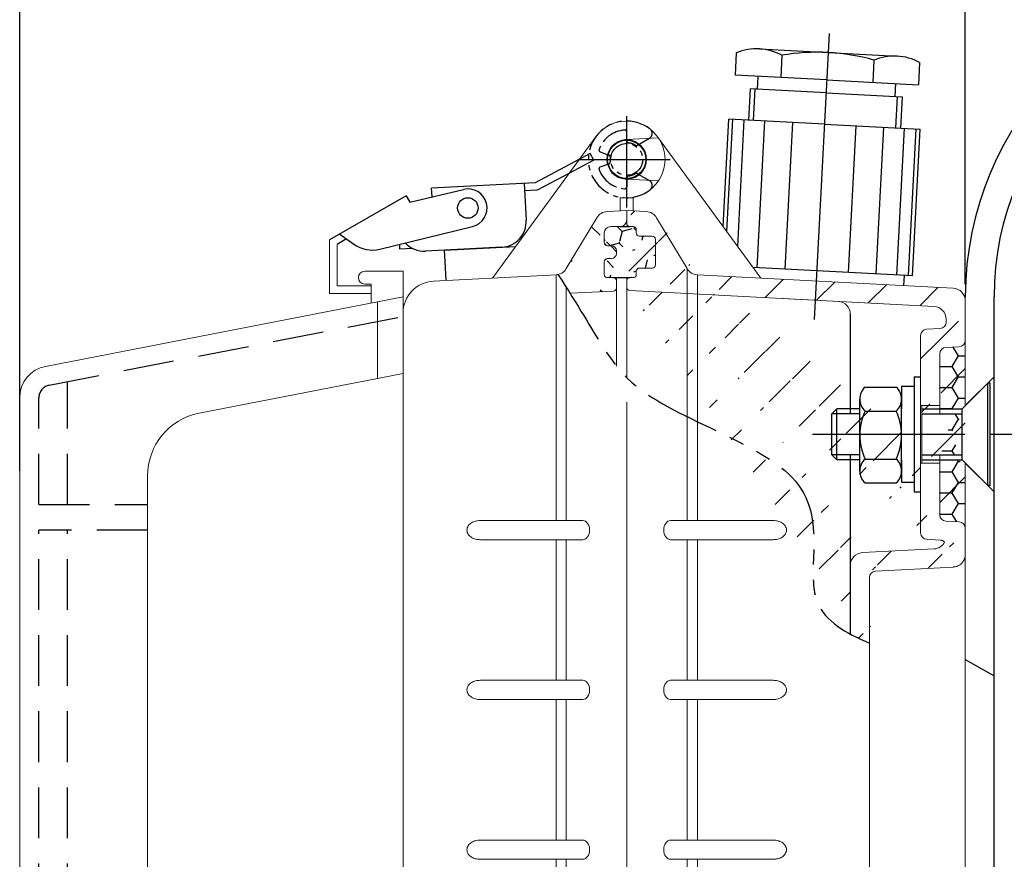
# Model space of a CAD drawing. Units: millimetres. Extents: x -631 to 13170, y -6624 to -4942.
# Drawn here: x 6490 to 6644, y -5471 to -5340 of the extents above; entities that cross this region are included whole.
import ezdxf

# ---------------------------------------------------------------- set-up
doc = ezdxf.new("R2010")
doc.units = ezdxf.units.MM
doc.header["$LTSCALE"] = 2.5
for name, pattern in [('CENTER2', [28.575000000000003, 19.05, -3.175, 3.175, -3.175]), ('HIDDEN2', [4.762499999999999, 3.175, -1.5875]), ('PHANTOM2', [31.750000000000004, 15.875, -3.175, 3.175, -3.175, 3.175, -3.175])]:
    doc.linetypes.add(name, pattern=pattern)
doc.layers.add('Dimming_control', color=7, linetype='Continuous')
doc.layers.add('치수', color=7, linetype='Continuous')
doc.styles.get("Standard").update_dxf_attribs({"font": 'txt', "width": 0.95, "height": 14.6})
doc.dimstyles.new('ISO-25', dxfattribs={"dimtxt": 2.5, "dimasz": 2.5, "dimexe": 1.25, "dimexo": 2, "dimtad": 1, "dimdec": 4, "dimdsep": 46, "dimtxsty": 'Standard', "dimcen": 0, "dimadec": 3, "dimazin": 2, "dimtfac": 1, "dimtdec": 4, "dimtmove": 0, "dimatfit": 3, "dimfxl": 1, "dimarcsym": 0})

# ---------------------------------------------------------------- blocks, each defined once
blk = doc.blocks.new('*D473')
at = {"color": 132, "lineweight": -2}
for p, q in [((6490.158868061354, -5410.402749687082), (6490.158868061354, -5201.455661470731)), ((6638.158868061935, -5381.187009254782), (6638.158868061935, -5201.455661470731)), ((6493.158868061354, -5202.705661470731), (6635.158868061935, -5202.705661470731))]:
    blk.add_line(p, q, dxfattribs=at)
at = {"color": 132}
for points in [[(6493.158868061354, -5202.205661470731), (6493.158868061354, -5203.205661470731), (6490.158868061354, -5202.705661470731)], [(6635.158868061935, -5202.205661470731), (6635.158868061935, -5203.205661470731), (6638.158868061935, -5202.705661470731)]]:
    blk.add_solid(points, dxfattribs=at)
at = {"layer": 'Defpoints', "color": 0}
for p in [(6638.158868061935, -5202.705661470731), (6638.158868061935, -5383.187009254782), (6490.158868061354, -5412.402749687082)]:
    blk.add_point(p, dxfattribs=at)
at = {"color": 0, "insert": (6564.158868061644, -5194.50153364117), "char_height": 14.6, "attachment_point": 5}
blk.add_mtext('150%%P5', dxfattribs=at)
blk = doc.blocks.new('*D474')
at = {"color": 132, "lineweight": -2}
for p, q in [((6490.158868061354, -5410.402749687082), (6490.158868061354, -5175.455661470731)), ((6740.158868061352, -5222.687005847152), (6740.158868061352, -5175.455661470731)), ((6493.158868061354, -5176.705661470731), (6737.158868061352, -5176.705661470731))]:
    blk.add_line(p, q, dxfattribs=at)
at = {"color": 132}
for points in [[(6493.158868061354, -5176.205661470731), (6493.158868061354, -5177.205661470731), (6490.158868061354, -5176.705661470731)], [(6737.158868061352, -5176.205661470731), (6737.158868061352, -5177.205661470731), (6740.158868061352, -5176.705661470731)]]:
    blk.add_solid(points, dxfattribs=at)
at = {"layer": 'Defpoints', "color": 0}
for p in [(6740.158868061352, -5176.705661470731), (6740.158868061352, -5224.687005847152), (6490.158868061354, -5412.402749687082)]:
    blk.add_point(p, dxfattribs=at)
at = {"color": 0, "insert": (6606.758867987435, -5168.520974386843), "char_height": 14.6, "attachment_point": 5}
blk.add_mtext('250%%P5', dxfattribs=at)

msp = doc.modelspace()

# ---------------------------------------------------------------- hatches: boundary and pattern name
h = msp.add_hatch()
h.set_pattern_fill('_USER', color=0, scale=6, angle=135, style=0, pattern_type=0)
h.set_pattern_definition([(135, (-44657.06519730722, -5785.421182949687), (-4.242640687119286, -4.242640687119285), [])])
edge = h.paths.add_edge_path()
edge.add_line((6583.558868061573, -5380.685882442862), (6583.558868061573, -5381.776422950745))
edge.add_line((6576.288371199302, -5382.631941415171), (6583.085035972519, -5382.275742405414))
edge.add_arc((6583.058868061566, -5381.776422950747), 0.5000000000060584, 273.0000000000056, 360)
edge.add_arc((6583.058868061566, -5380.685882442862), 0.5000000000059117, 0, 90)
edge.add_line((6583.058868136479, -5380.185884350301), (6582.158868035523, -5380.185884350301))
edge.add_arc((6582.158868061557, -5379.685882442851), 0.5000000000056843, 180.0000000000521, 270)
edge.add_line((6581.658867953567, -5377.687019222738), (6581.658867953567, -5379.685875886442))
edge.add_arc((6582.158868061557, -5377.687013542038), 0.5000000000059117, 90, 180)
edge.add_line((6582.158868035523, -5377.187010758878), (6582.758867947607, -5377.187010758878))
edge.add_arc((6582.758868061563, -5376.387013542024), 0.8000000000095042, 270, 360)
edge.add_line((6583.55886810202, -5375.987020247938), (6583.55886810202, -5376.387012117864))
edge.add_arc((6582.758868061563, -5375.987013542019), 0.8000000000095042, 0, 90)
edge.add_line((6582.758867947607, -5375.187006705763), (6582.158868035523, -5375.187006705763))
edge.add_arc((6582.158868061557, -5374.687013542001), 0.5000000000059117, 180.0000000000261, 270)
edge.add_line((6581.658867953567, -5373.187017553808), (6581.658867953567, -5374.687013143064))
edge.add_arc((6582.658868061571, -5373.187013541987), 1.000000000012051, 90, 180)
edge.add_line((6582.65886811748, -5372.18701552725), (6584.158868014103, -5372.18701552725))
edge.add_arc((6584.158868061586, -5371.187013541961), 1.000000000011596, 270, 360)
edge.add_line((6585.158868061601, -5369.687017911436), (6585.158868061601, -5371.187013500692))
edge.add_spline(control_points=[(6574.394903438548, -5379.704330374674), (6575.079279742731, -5380.734690422369), (6575.706677751474, -5381.708840365443), (6576.288371199316, -5382.631941415171)], knot_values=[5.994848141010204, 5.994848141010204, 5.994848141010204, 5.994848141010204, 7.475603879620751, 7.475603879620751, 7.475603879620751, 7.475603879620751], degree=3, periodic=0)
edge.add_arc((6573.991424235854, -5377.745451988199), 2.000000000000262, 281.6387046472349, 329.036243467874)
edge.add_line((6575.706410521863, -5378.774439012201), (6580.481463877706, -5370.816026841791))
edge.add_arc((6582.196449745174, -5371.845011999116), 1.999999999999951, 93.0000000000056, 149.0362434678741)
edge.add_line((6585.158868061601, -5369.687010561616), (6582.091777885555, -5369.847749387414))
h = msp.add_hatch()
h.set_pattern_fill('_USER', color=0, scale=6, angle=45, style=0, pattern_type=0)
h.set_pattern_definition([(45, (-44503.33189538775, -5785.421175599871), (-4.242640687119285, 4.242640687119286), [])])
edge = h.paths.add_edge_path()
edge.add_line((6585.158868061601, -5380.687006194954), (6585.158868061601, -5381.692563156759))
edge.add_line((6620.158868061601, -5425.20545944524), (6620.158868061601, -5435.952195550588))
edge.add_line((6638.15886806195, -5383.83846983727), (6638.158868061601, -5389.988041625315))
edge.add_line((6638.158868061601, -5419.385970758745), (6638.15886806195, -5423.47037819192))
edge.add_line((6585.158868061601, -5369.687010561616), (6585.158868061601, -5371.187006150873))
edge.add_line((6589.658867867885, -5378.187005435617), (6589.658867867885, -5374.187012230546))
edge.add_arc((6589.158868061601, -5378.187006194954), 0.5000000000002274, 270, 360.0000000000521)
edge.add_line((6589.15886825159, -5378.686998998315), (6587.158868156595, -5378.686998998315))
edge.add_arc((6587.158868061601, -5379.187006194954), 0.5, 90, 179.9999999999739)
edge.add_line((6586.658868074639, -5379.687001024873), (6586.658868074639, -5379.187007462175))
edge.add_arc((6586.158868061601, -5379.687006194954), 0.5, 270, 360)
edge.add_line((6586.158868109098, -5380.187009488733), (6585.658868085349, -5380.187009488733))
edge.add_arc((6585.658868061601, -5380.687006194954), 0.5000000000002274, 90, 179.9999999999479)
edge.add_arc((6585.658868061601, -5381.692563156759), 0.5000000000002274, 180.0000000000261, 266.9999999999944)
edge.add_arc((6585.658868061601, -5371.687006194954), 0.5000000000002274, 179.9999999999479, 270)
edge.add_line((6585.658868085349, -5372.18700817743), (6586.158868109098, -5372.18700817743))
edge.add_arc((6586.158868061601, -5372.687006194954), 0.5, 0, 90)
edge.add_line((6586.658868074639, -5373.187010203988), (6586.658868074639, -5372.687001740129))
edge.add_arc((6587.158868061601, -5373.187006194954), 0.5, 179.9999999999479, 270)
edge.add_line((6587.158868156595, -5373.687003766687), (6589.15886825159, -5373.687003766687))
edge.add_arc((6589.158868061601, -5374.187006194954), 0.5000000000002274, 0, 90)
edge.add_line((6634.158867406299, -5409.18700496324), (6631.358864712169, -5409.18700496324))
edge.add_line((6631.358864712169, -5400.187016526541), (6634.158867406299, -5400.187016526541))
edge.add_spline(control_points=[(6620.158868061608, -5435.952195550579), (6621.089816853, -5436.454115439961), (6622.09946382781, -5436.916945125215), (6623.158866840047, -5437.355060470503)], knot_values=[63.04669884253861, 63.04669884253861, 63.04669884253861, 63.04669884253861, 66.11629669668592, 66.11629669668592, 66.11629669668592, 66.11629669668592], degree=3, periodic=0)
edge.add_line((6585.632700083475, -5382.191877924137), (6633.263539983182, -5384.688098939506))
edge.add_arc((6633.158868061601, -5386.685363534778), 2.000000000000227, 0, 86.9999999999944)
edge.add_line((6635.158868035523, -5386.685361178965), (6635.158868035523, -5387.141142996401))
edge.add_arc((6634.158868061601, -5387.141147925171), 1.000000000000059, 273.0000000000056, 360)
edge.add_line((6632.106532337366, -5388.250072511286), (6634.211204009353, -5388.139774116129))
edge.add_arc((6632.158868061601, -5389.248708175734), 1.000000000000227, 93.0000000000056, 179.999999999987)
edge.add_line((6631.158867845534, -5400.187005313486), (6634.158867871611, -5400.187005313486))
edge.add_arc((6635.158868061601, -5392.095601875879), 1.000000000000047, 93.0000000000056, 180)
edge.add_line((6635.106532130612, -5391.096969159693), (6637.21120403543, -5390.986670764536))
edge.add_arc((6637.158868061601, -5389.988041625316), 1.000000000000059, 273.0000000000056, 360)
edge.add_arc((6637.158868061601, -5419.385970758745), 1.000000000000059, 0, 86.9999999999944)
edge.add_line((6637.21120403543, -5418.387343200297), (6635.106532130612, -5418.27704480514))
edge.add_arc((6635.158868061601, -5417.278410508183), 1.000000000000047, 179.999999999987, 266.9999999999944)
edge.add_line((6634.158867932656, -5409.187008651346), (6634.158867871611, -5417.278413685412))
edge.add_line((6634.158868061601, -5392.095601875879), (6634.158868000555, -5400.187005313485))
edge.add_line((6634.158867871611, -5409.187008651346), (6631.158867845534, -5409.187008651346))
edge.add_line((6631.158867922077, -5409.187008651346), (6631.158867845534, -5420.125310333819))
edge.add_line((6631.158868061601, -5389.248708175734), (6631.158867985057, -5400.187005313484))
edge.add_arc((6632.158868061601, -5420.125304208328), 1.000000000000227, 180, 266.9999999999944)
edge.add_line((6634.211204009353, -5421.234239848704), (6632.106532337366, -5421.123926552385))
edge.add_arc((6634.158868061601, -5422.232864458891), 1.000000000000059, 40.8136213302538, 86.9999999999944)
edge.add_arc((6633.158868061601, -5420.623484489135), 2.000000000000039, 273.0000000000056, 331.4523339318445)
edge.add_line((6633.263539983182, -5422.620748194307), (6622.05419595748, -5423.208196672053))
edge.add_arc((6622.158868061601, -5425.20545944524), 2.000000000000129, 93.0000000000056, 180)
edge.add_arc((6596.326311887347, -5377.74544463838), 2.000000000000068, 210.963756532126, 266.9999999999944)
edge.add_line((6589.836272245495, -5370.816019491975), (6594.611325601338, -5378.774431662385))
edge.add_arc((6588.121286378027, -5371.845004649296), 1.999999999999951, 30.96375653212607, 86.9999999999944)
edge.add_line((6585.158868061601, -5369.6870032118), (6588.225958237646, -5369.847742037598))
edge.add_line((6585.158868061601, -5371.687006194954), (6585.158868061601, -5369.687003211798))
edge.add_arc((6624.15886806195, -5427.10338858131), 1, 93.0000000000056, 180)
edge.add_arc((6636.15886806195, -5423.470378191922), 2, 320.4359311915904, 360)
edge.add_arc((6636.15886806195, -5383.83846983727), 2, 0, 86.9999999999944)
edge.add_arc((6624.158191999337, -5427.096579145005), 0.9993253276571269, 93.10821980036859, 179.9667398257326)
edge.add_line((6623.158866840055, -5427.095999037132), (6623.158866840055, -5437.355060470504))
edge.add_ellipse((6624.158868061957, -5421.095154505323), major_axis=(0.05237012379780027, 5.009605258315788), ratio=0.01041170206105593, start_angle=177.1944568301342, end_angle=180.0375204965716)
edge.add_line((6636.263540315082, -5425.467629944191), (6624.106532263209, -5426.104758893356))
edge.add_line((6636.263540315082, -5381.8412171949), (6596.221640075197, -5379.742701565132))
edge.add_spline(control_points=[(6636.273248421592, -5425.442938720093), (6636.451262562299, -5425.422674889143), (6636.819330892464, -5425.380776675936), (6637.330332472349, -5425.117644284479), (6637.768593042169, -5424.718356058305), (6637.94119891409, -5424.361880979943), (6638.026824521479, -5424.185042296753)], knot_values=[0, 0, 0, 0, 0.2356400337751529, 0.4872176638071069, 0.745621058528446, 1, 1, 1, 1], degree=3, periodic=0)
h = msp.add_hatch()
h.set_pattern_fill('HONEY', color=0, scale=0.6, angle=135, style=0)
h.set_pattern_definition([(135, (-44782.42277025779, -5785.421175599871), (-3.187126838492939, 0.8539884159881799), [1.905, -3.81]), (255, (-44782.42277025779, -5785.421175599871), (0.8539877564630722, -3.187127015212159), [1.905, -3.81]), (195, (-44782.42277025779, -5785.421175599871), (-2.333139082029866, -2.333138599223979), [-3.81, 1.905])])
edge = h.paths.add_edge_path()
edge.add_line((6582.658868061571, -5372.187006192156), (6586.158868061601, -5372.187006194956))
edge.add_line((6582.158868061557, -5380.185875093039), (6586.158868061601, -5380.187006194956))
edge.add_arc((6582.158868061557, -5379.685875093031), 0.5000000000056843, 180.0000000000521, 270)
edge.add_line((6581.658867953567, -5377.687011872918), (6581.658867953567, -5379.685868536622))
edge.add_arc((6582.158868061557, -5377.687006192222), 0.5000000000059117, 90, 180)
edge.add_line((6582.158868035523, -5377.187003409059), (6582.758867947607, -5377.187003409059))
edge.add_arc((6582.758868061563, -5376.387006192204), 0.8000000000095042, 270, 360)
edge.add_line((6583.55886810202, -5375.987012898118), (6583.55886810202, -5376.387004768045))
edge.add_arc((6582.758868061563, -5375.987006192199), 0.8000000000095042, 0, 90)
edge.add_line((6582.758867947607, -5375.186999355943), (6582.158868035523, -5375.186999355943))
edge.add_arc((6582.158868061557, -5374.687006192185), 0.5000000000059117, 180.0000000000261, 270)
edge.add_line((6581.658867953567, -5373.187010203988), (6581.658867953567, -5374.687005793245))
edge.add_arc((6582.658868061571, -5373.187006192167), 1.000000000012051, 90, 180)
edge.add_line((6589.658867867885, -5378.187005435617), (6589.658867867885, -5374.187012230546))
edge.add_arc((6589.158868061601, -5378.187006194954), 0.5000000000002274, 270, 360.0000000000521)
edge.add_line((6589.15886825159, -5378.686998998315), (6587.158868156595, -5378.686998998315))
edge.add_arc((6587.158868061601, -5379.187006194954), 0.5, 90, 179.9999999999739)
edge.add_line((6586.658868074639, -5379.687001024873), (6586.658868074639, -5379.187007462175))
edge.add_arc((6586.158868061601, -5379.687006194954), 0.5, 270, 360)
edge.add_arc((6586.158868061601, -5372.687006194954), 0.5, 0, 90)
edge.add_line((6586.658868074639, -5373.187010203988), (6586.658868074639, -5372.687001740129))
edge.add_arc((6587.158868061601, -5373.187006194954), 0.5, 179.9999999999479, 270)
edge.add_line((6587.158868156595, -5373.687003766687), (6589.15886825159, -5373.687003766687))
edge.add_arc((6589.158868061601, -5374.187006194954), 0.5000000000002274, 0, 90)
h = msp.add_hatch()
h.set_pattern_fill('HONEY', color=0, scale=0.6, style=0)
h.set_pattern_definition([(0, (-44783.63467728895, -6133.180027968438), (2.8575, 1.649778), [1.905, -3.81]), (120, (-44783.63467728895, -6133.180027968438), (-2.857499658604683, 1.649778591314034), [1.904999999999996, -3.809999999999993]), (59.99999999999999, (-44783.63467728895, -6133.180027968438), (3.413953168163175e-07, 3.299556591314033), [-3.81, 1.905])])
edge = h.paths.add_edge_path()
edge.add_line((6637.65886806195, -5400.687058270922), (6638.158868061942, -5400.187058270928))
edge.add_line((6634.158867406299, -5401.487058270921), (6637.65886806195, -5401.487058270921))
edge.add_line((6634.158867942464, -5407.887058270922), (6637.65886806195, -5407.887058270922))
edge.add_line((6637.65886806195, -5401.487058270921), (6637.65886806195, -5400.68705827092))
edge.add_line((6637.65886806195, -5408.687058270918), (6637.65886806195, -5407.887058270921))
edge.add_line((6638.15886806195, -5409.187058270922), (6637.65886806195, -5408.687058270917))
edge.add_line((6634.158867406299, -5401.487058270921), (6634.158868061601, -5392.095601875873))
edge.add_arc((6635.158868061601, -5392.095601875875), 1.000000000000047, 93.00000000000558, 180)
edge.add_line((6635.106532130612, -5391.096969159686), (6637.21120403543, -5390.986670764529))
edge.add_arc((6637.158868061601, -5389.988041625313), 1.000000000000059, 273.0000000000056, 360)
edge.add_arc((6637.158868061601, -5419.385970758742), 1.000000000000059, 0, 86.9999999999944)
edge.add_line((6637.21120403543, -5418.387343200289), (6635.106532130612, -5418.277044805132))
edge.add_arc((6635.158868061601, -5417.278410508179), 1.000000000000047, 179.999999999987, 266.9999999999944)
edge.add_line((6634.158867942464, -5407.887058270922), (6634.158867871611, -5417.278413685407))
edge.add_line((6638.15886806195, -5409.187058270918), (6638.158868061601, -5419.385970758742))
edge.add_line((6638.158868061601, -5389.988041625313), (6638.15886806195, -5400.187058270924))

# ---------------------------------------------------------------- linework, layer by layer
at = {"color": 0, "linetype": 'CENTER2'}
msp.add_line((6616.851736062414, -5341.970635445252), (6614.507077475257, -5386.70923095822), dxfattribs=at)
at = {"color": 0}
for p, q in [((6602.316120886757, -5345.014071048174), (6602.132945039903, -5348.509274419817)), ((6605.922861462041, -5344.401994435377), (6627.466580850367, -5345.531052926019)), ((6609.445864507306, -5345.387725078186), (6609.262688660474, -5348.882928449826)), ((6623.859840275098, -5346.143129538816), (6623.676664428243, -5349.638332910459)), ((6630.989583895655, -5346.516783568824), (6630.8064080488, -5350.011986940468)), ((6616.469676544355, -5349.260630680141), (6602.132945039903, -5348.509274419817)), ((6605.684477569001, -5348.695402352716), (6605.579805656522, -5350.692661422227)), ((6616.469676544355, -5349.260630680141), (6630.8064080488, -5350.011986940468)), ((6627.254875519695, -5349.825859007566), (6627.150203607209, -5351.823118077076)), ((6604.481313168293, -5350.635091870359), (6604.224866982699, -5355.528376590655)), ((6616.365004631869, -5351.257889749651), (6604.481313168293, -5350.635091870359)), ((6605.230285319358, -5350.674343837543), (6604.973839133771, -5355.567628557839)), ((6616.365004631869, -5351.257889749651), (6628.248696095437, -5351.88068762894)), ((6627.499723944387, -5351.84143566176), (6627.2432777588, -5356.734720382055)), ((6628.248696095437, -5351.88068762894), (6627.992249909865, -5356.77397234924)), ((6600.248348321995, -5372.172172608274), (6601.129115424952, -5355.366135126305)), ((6600.825288567972, -5372.961985849715), (6601.745754383639, -5355.398451804745)), ((6616.108558446267, -5356.151174469947), (6601.129115424952, -5355.366135126305)), ((6602.53059330639, -5375.29649496477), (6603.568399528307, -5355.493972589202)), ((6605.597184424365, -5378.631860658194), (6606.800911417969, -5355.663381358843)), ((6609.952335911908, -5378.860104476096), (6611.156062905491, -5355.891625176746)), ((6616.108558446267, -5356.151174469947), (6631.088001467597, -5356.936213813593)), ((6619.857326993475, -5379.379203062506), (6621.061053987058, -5356.410723763149)), ((6624.212478480982, -5379.607446880409), (6625.416205474572, -5356.638967581051)), ((6627.444990370659, -5379.77685565005), (6628.648717364249, -5356.808376350697)), ((6629.267635515342, -5379.872376434503), (6630.471362508924, -5356.903897135149)), ((6629.884274474014, -5379.904693112947), (6631.088001467597, -5356.936213813593)), ((6577.749289946065, -5361.658625582857), (6570.844046123435, -5365.330208851274)), ((6576.126036764349, -5363.880808670378), (6571.172518276302, -5366.514641170381)), ((6570.844046123435, -5365.330208851274), (6554.632327805359, -5366.179829006685)), ((6569.112456059302, -5365.420957641161), (6569.41600460551, -5371.213008942739)), ((6551.24174401428, -5368.402288774274), (6559.594198931661, -5366.372192133958)), ((6554.704691260367, -5367.560605982877), (6554.632327805359, -5366.179829006685)), ((6571.172518276302, -5366.514641170381), (6569.175259206792, -5366.619313082867)), ((6550.641744014281, -5367.363058289733), (6538.658868176051, -5374.281374880598)), ((6550.641744014281, -5367.363058289733), (6551.24174401428, -5368.402288774274)), ((6540.239834718335, -5373.368603421832), (6542.434183540592, -5374.935271579694)), ((6546.520374859347, -5375.724518641951), (6561.011266063811, -5372.202451197069)), ((6584.158868014103, -5372.18700817743), (6585.658815141269, -5372.187006192156)), ((6541.312888299977, -5374.134716293671), (6539.858868176052, -5374.974195203626)), ((6549.585946895593, -5374.979419440222), (6549.626589757268, -5375.75493143924)), ((6551.68727011772, -5375.646935757735), (6549.626589757268, -5375.75493143924)), ((6565.630830291463, -5375.416870906729), (6553.647275874408, -5376.044902381645)), ((6556.647910855359, -5375.887645765853), (6567.781546121701, -5375.304156666198)), ((6556.891705717149, -5380.539528847452), (6556.647910855359, -5375.887645765853)), ((6583.058868136479, -5380.185877000482), (6585.658868061601, -5380.187006194954)), ((6628.552250025572, -5381.437080423251), (6628.635987555568, -5379.839273167645)), ((6642.65886806195, -5741.187005847152), (6642.658868061935, -5383.187009254785)), ((6620.158868061601, -5385.899246845531), (6620.158868061593, -5401.487009260769)), ((6630.158868016533, -5395.687009263876), (6631.158868016548, -5395.687009263876)), ((6630.158868016533, -5395.687009263876), (6630.158868016533, -5413.687009263876)), ((6638.15886806195, -5400.187058270925), (6642.65886806195, -5395.687058270925)), ((6622.458868016536, -5397.302290639813), (6627.35886801653, -5397.302290639813)), ((6628.158868016548, -5397.187009263876), (6628.158868016548, -5400.687009263873)), ((6628.158868016548, -5397.187009263876), (6630.158868016533, -5397.187009263876)), ((6641.658868061935, -5396.687058270929), (6637.65886806195, -5400.687058270925)), ((6641.658868061935, -5412.687058270925), (6641.658868061935, -5396.687058270929)), ((6642.058868061944, -5396.687058270929), (6641.658868061935, -5396.687058270929)), ((6642.058868061944, -5412.687058270925), (6642.058868061944, -5396.687058270929)), ((6621.658868016519, -5410.437009263876), (6621.658868016519, -5399.178679014678)), ((6628.158868016548, -5410.437009263876), (6628.158868016548, -5399.178679014678)), ((6617.258850992093, -5401.487009254774), (6618.058850992096, -5400.687009254774)), ((6621.658868016519, -5400.687009263873), (6618.058850992096, -5400.687009254774)), ((6618.058850992096, -5408.687009254771), (6618.058850992096, -5400.687009254774)), ((6622.458868016536, -5401.055067389543), (6627.35886801653, -5401.055067389543)), ((6631.358864712169, -5400.687058270929), (6637.65886806195, -5400.687058270929)), ((6637.65886806195, -5408.687058270922), (6637.65886806195, -5400.687058270925)), ((6617.258850992093, -5407.887009254771), (6617.258850992093, -5401.487009254774)), ((6621.658868016519, -5401.487009263868), (6617.258850992093, -5401.487009254774)), ((6631.358864712169, -5401.487058270925), (6637.65886806195, -5401.487058270925)), ((6617.258850992093, -5407.887009254771), (6618.058850992096, -5408.687009254771)), ((6621.658868016519, -5407.887009263874), (6617.258850992093, -5407.887009254779)), ((6621.658868016519, -5408.687009263869), (6618.058850992096, -5408.687009254771)), ((6620.158868061593, -5407.88700926077), (6620.158868061601, -5435.952195550586)), ((6622.458868016536, -5408.560620889011), (6627.35886801653, -5408.560620889011)), ((6628.158868016548, -5408.687009263873), (6628.158868016548, -5412.187009263876)), ((6631.358864712169, -5407.887058270926), (6637.65886806195, -5407.887058270926)), ((6631.358864712169, -5408.687058270922), (6637.65886806195, -5408.687058270922)), ((6641.658868061935, -5412.687058270925), (6637.65886806195, -5408.687058270922)), ((6638.15886806195, -5409.187058270925), (6642.65886806195, -5413.687058270925)), ((6622.458868016536, -5412.313397638742), (6627.35886801653, -5412.313397638742)), ((6628.158868016548, -5412.187009263876), (6630.158868016533, -5412.187009263876)), ((6642.058868061944, -5412.687058270925), (6641.658868061935, -5412.687058270925)), ((6630.158868016533, -5413.687009263876), (6631.158868016548, -5413.687009263876))]:
    msp.add_line(p, q, dxfattribs=at)
at = {"color": 0, "linetype": 'CENTER2', "ltscale": 0.3}
for p, q in [((6585.158868061601, -5369.187006192033), (6585.158868061601, -5354.187006192033)), ((6577.658868061601, -5361.687006192033), (6592.658868061601, -5361.687006192033))]:
    msp.add_line(p, q, dxfattribs=at)
at = {"color": 0, "linetype": 'PHANTOM2', "ltscale": 0.1}
for p, q in [((6585.158868061601, -5358.748979643466), (6585.158868061601, -5357.397484074127)), ((6586.849497864857, -5359.453269965647), (6588.726143502465, -5358.3697881016)), ((6581.015093327594, -5360.499575483978), (6582.389911853267, -5360.999968504841)), ((6581.015093327594, -5362.874436900087), (6582.389911853266, -5362.374043879221)), ((6586.849497864857, -5363.920742418415), (6588.726143502465, -5365.004224282462)), ((6585.158868061601, -5364.6250327406), (6585.158868061601, -5365.976528309935))]:
    msp.add_line(p, q, dxfattribs=at)
at = {"color": 0, "linetype": 'Continuous', "lineweight": 15}
for p, q in [((6580.313846769033, -5358.147827105347), (6564.158868344723, -5380.263489799325)), ((6585.158868061601, -5358.582739745767), (6584.996626590484, -5358.59126320997)), ((6590.126707986161, -5358.322401239899), (6585.158868061601, -5358.582739745767)), ((6585.321109532717, -5358.59126320997), (6585.158868061601, -5358.582739745767)), ((6590.003889354168, -5358.147827105347), (6606.158867778478, -5380.263489799325)), ((6585.158868061601, -5364.7912638537), (6584.996626590484, -5364.782755290658)), ((6585.158868061601, -5364.7912638537), (6585.321109532717, -5364.782755290658)), ((6590.126711048277, -5365.051606622937), (6585.158868061601, -5364.7912638537)), ((6584.158868014103, -5367.686999158685), (6585.158868061601, -5367.686999158685)), ((6584.158868014103, -5369.739410595719), (6584.158868014103, -5367.686999158685)), ((6586.158868109098, -5367.686999158685), (6585.158868061601, -5367.686999158685)), ((6586.158868109098, -5369.739410595719), (6586.158868109098, -5367.686999158685)), ((6585.158868061601, -5369.6870032118), (6582.091777885555, -5369.847742037598)), ((6585.158868061601, -5371.687006194954), (6585.158868061601, -5369.6870032118)), ((6585.158868061601, -5369.6870032118), (6588.225958237646, -5369.847742037598)), ((6585.158868061601, -5369.687010561616), (6585.158868061601, -5371.187006150873)), ((6575.706410521863, -5378.774431662385), (6580.481463877706, -5370.816019491975)), ((6589.836272245495, -5370.816019491975), (6594.611325601338, -5378.774431662385)), ((6581.658867953567, -5373.187010203988), (6581.658867953567, -5374.687005793245)), ((6582.65886811748, -5372.18700817743), (6584.158868014103, -5372.18700817743)), ((6585.658868085349, -5372.18700817743), (6586.158868109098, -5372.18700817743)), ((6586.658868074639, -5373.187010203988), (6586.658868074639, -5372.687001740129)), ((6538.658868176051, -5382.687011128639), (6538.658868176051, -5374.281374880598)), ((6539.858868176052, -5381.487011128638), (6539.858868176052, -5374.974195203626)), ((6587.158868156595, -5373.687003766687), (6589.15886825159, -5373.687003766687)), ((6589.658867867885, -5378.187005435617), (6589.658867867885, -5374.187012230546)), ((6582.758867947607, -5375.186999355943), (6582.158868035523, -5375.186999355943)), ((6583.55886810202, -5375.987012898118), (6583.55886810202, -5376.387004768045)), ((6581.658867953567, -5377.687011872918), (6581.658867953567, -5379.685868536622)), ((6582.158868035523, -5377.187003409059), (6582.758867947607, -5377.187003409059)), ((6544.158868012139, -5379.187000565666), (6550.158868064293, -5379.187000565666)), ((6550.158868064293, -5379.187000565666), (6550.158868064293, -5395.18700318827)), ((6586.658868074639, -5379.687001024873), (6586.658868074639, -5379.187007462175)), ((6589.15886825159, -5378.686998998315), (6587.158868156595, -5378.686998998315)), ((6594.611325601338, -5418.187004642312), (6594.611325601338, -5378.774435424932)), ((6554.897187578132, -5380.748872672424), (6574.096096048703, -5379.742701565132)), ((6574.096096048354, -5418.187004642312), (6574.096096048354, -5379.742703713129)), ((6583.058868136479, -5380.185877000482), (6582.158868035523, -5380.185877000482)), ((6583.559085157667, -5380.186094247527), (6583.55886810202, -5394.020543327946)), ((6585.158868061601, -5395.806912138794), (6585.158868061601, -5380.186789042165)), ((6586.158868109098, -5380.187009488733), (6585.658868085349, -5380.187009488733)), ((6636.263540315082, -5381.8412171949), (6596.221640075197, -5379.742701565132)), ((6596.221640074848, -5379.742703713129), (6596.221640074848, -5418.187004642312)), ((6538.658868176051, -5382.687011128639), (6545.158868176051, -5382.687011128635)), ((6539.858868176052, -5381.487011128638), (6545.158868176051, -5381.487011128638)), ((6545.158868176051, -5381.187004618781), (6544.158868012139, -5381.187004618781)), ((6545.158868176051, -5384.158907108444), (6545.158868176051, -5381.187004618781)), ((6575.706410521863, -5381.71565107933), (6575.706410521863, -5418.187004642312)), ((6576.288371199302, -5382.631934065355), (6583.085035972519, -5382.275735055597)), ((6585.632700074686, -5382.191871320398), (6633.263541685639, -5384.68809894243)), ((6494.20482151688, -5394.063366227287), (6550.158868064294, -5383.187000096745)), ((6546.158867874303, -5383.96452146067), (6546.158867874303, -5389.02419584288)), ((6608.584670511267, -5383.394733651841), (6633.263539983182, -5384.688098939509)), ((6638.15886806195, -5383.187009254782), (6638.158868061942, -5400.187058270933)), ((6638.15886806195, -5383.83846983727), (6638.15886806195, -5400.187058270929)), ((6550.15886806154, -5753.631988880721), (6550.15886806154, -5385.742023507681)), ((6635.158868035523, -5386.685361178965), (6635.158868035523, -5387.141142996401)), ((6632.106532337366, -5388.250072511286), (6634.211204009353, -5388.139774116129)), ((6546.158867874303, -5395.964530878204), (6546.158867874303, -5389.02419584288)), ((6631.158868061601, -5389.248708175734), (6631.158867845534, -5420.125310333819)), ((6635.106532130612, -5391.096969159693), (6637.21120403543, -5390.986670764536)), ((6634.158868061601, -5392.095601875879), (6634.158867990747, -5401.487058270925)), ((6518.250776906618, -5401.389313511985), (6550.158868064293, -5395.187009707339)), ((6585.158868061601, -5739.687007980172), (6585.158868061601, -5399.687004403893)), ((6631.158867845534, -5400.187005313486), (6634.158867871611, -5400.187005313486)), ((6631.358864712169, -5400.187016526541), (6634.158867406299, -5400.187016526541)), ((6631.358864712169, -5409.18700496324), (6631.358864712169, -5400.187016526541)), ((6634.158867406299, -5401.487058270925), (6634.158867406299, -5400.187016526541)), ((6634.158867406299, -5409.18700496324), (6634.158867406299, -5407.887058270926)), ((6634.158867942464, -5407.887058270926), (6634.158867871611, -5417.278413685412)), ((6634.158867871611, -5409.187008651346), (6631.158867845534, -5409.187008651346)), ((6634.158867406299, -5409.18700496324), (6631.358864712169, -5409.18700496324)), ((6638.15886806195, -5409.187058270922), (6638.15886806195, -5423.470378191922)), ((6638.158868061942, -5409.187058270911), (6638.15886806195, -5726.187009254782)), ((6510.158868958362, -5411.205587558883), (6510.158868958362, -5728.168425731796)), ((6568.867765667139, -5418.187004642312), (6578.286672776787, -5418.187004642312)), ((6592.031063346414, -5418.187004642312), (6601.449970456062, -5418.187004642312)), ((6637.21120403543, -5418.387343200297), (6635.106532130612, -5418.27704480514)), ((6578.286672776787, -5421.187010721986), (6568.867765667139, -5421.187010721986)), ((6574.096096048354, -5443.187010602776), (6574.096096048354, -5421.187010721986)), ((6575.706410521863, -5421.187010721986), (6575.706410521863, -5443.187010602776)), ((6601.449970456062, -5421.187010721986), (6592.031063346414, -5421.187010721986)), ((6594.611325601338, -5443.187010602776), (6594.611325601338, -5421.187010721986)), ((6596.221640074848, -5421.187010721986), (6596.221640074848, -5443.187010602776)), ((6634.211204009353, -5421.234239848704), (6632.106532337366, -5421.123926552385)), ((6633.263539983182, -5422.620748194307), (6622.05419595748, -5423.208196672053)), ((6636.263540315082, -5425.467629944191), (6624.106532263209, -5426.104758893356)), ((6623.158866840055, -5427.095999037132), (6623.158866840055, -5712.278020595417)), ((6568.867765667139, -5443.187010602776), (6578.286672776787, -5443.187010602776)), ((6592.031063346414, -5443.187010602776), (6601.449970456062, -5443.187010602776)), ((6578.286672776787, -5446.18700923187), (6568.867765667139, -5446.18700923187)), ((6574.096096048354, -5468.18700911266), (6574.096096048354, -5446.18700923187)), ((6575.706410521863, -5446.18700923187), (6575.706410521863, -5468.18700911266)), ((6601.449970456062, -5446.18700923187), (6592.031063346414, -5446.18700923187)), ((6594.611325601338, -5468.18700911266), (6594.611325601338, -5446.18700923187)), ((6596.221640074848, -5446.18700923187), (6596.221640074848, -5468.18700911266)), ((6568.867765667139, -5468.18700911266), (6578.286672776787, -5468.18700911266)), ((6592.031063346414, -5468.18700911266), (6601.449970456062, -5468.18700911266)), ((6578.286672776787, -5471.187007741753), (6568.867765667139, -5471.187007741753)), ((6574.096096048354, -5493.187007622544), (6574.096096048354, -5471.187007741753)), ((6575.706410521863, -5471.187007741753), (6575.706410521863, -5493.187007622544)), ((6601.449970456062, -5471.187007741753), (6592.031063346414, -5471.187007741753)), ((6594.611325601338, -5493.187007622544), (6594.611325601338, -5471.187007741753)), ((6596.221640074848, -5471.187007741753), (6596.221640074848, -5493.187007622544))]:
    msp.add_line(p, q, dxfattribs=at)
at = {"color": 0, "linetype": 'HIDDEN2'}
for p, q in [((6579.438628329548, -5360.76038843109), (6577.749289946065, -5361.658625582857)), ((6580.001994204891, -5361.819925542522), (6579.438628329548, -5360.76038843109)), ((6580.001994204891, -5361.819925542522), (6576.126036764349, -5363.880808670378)), ((6494.777249624141, -5397.008252911704), (6550.158868064293, -5386.243162326949)), ((6497.65886970342, -5415.687007479804), (6497.65886970342, -5396.448118262428)), ((6493.15886803449, -5415.687007479804), (6493.15886803449, -5398.971510701316)), ((6493.15886803449, -5415.687007479804), (6510.158868958362, -5415.687007479804)), ((6510.158868958362, -5419.687000684875), (6493.15886803449, -5419.687000684875)), ((6493.15886803449, -5491.687005036014), (6493.15886803449, -5419.687000684875)), ((6497.65886970342, -5491.687005036014), (6497.65886970342, -5419.687000684875))]:
    msp.add_line(p, q, dxfattribs=at)
at = {"color": 7, "linetype": 'Continuous', "lineweight": 15}
msp.add_line((6490.158869405397, -5740.402502589362), (6490.158869405397, -5398.971510701316), dxfattribs=at)
at = {"color": 0, "linetype": 'CENTER2', "ltscale": 0.5}
msp.add_line((6614.258864712148, -5404.687009254774), (6645.858864712154, -5404.687009254774), dxfattribs=at)
at = {"color": 0, "linetype": 'PHANTOM2', "ltscale": 0.3}
msp.add_line((6638.15886806195, -5439.95215123518), (6642.658868061935, -5442.476433206461), dxfattribs=at)
at = {"color": 0}
for centre, radius in [((6585.158868061601, -5361.687006192033), 3), ((6560.302732497736, -5369.287321665515), 1.6), ((6560.302732497736, -5369.287321665515), 1.6)]:
    msp.add_circle(centre, radius, dxfattribs=at)
at = {"color": 0, "linetype": 'PHANTOM2', "ltscale": 0.1}
msp.add_circle((6585.158868061601, -5361.687006192033), 2.5, dxfattribs=at)
at = {"color": 0}
for centre, radius, start, end in [((6688.158868061935, -5383.187009254782), 49.99999999999999, 90, 180), ((6688.158868061935, -5383.187009254782), 45.5, 90, 180), ((6605.48509685371, -5352.755040763959), 8.364509598283789, 61.73692953693237, 112.2630704632649), ((6614.970571030968, -5377.880824654965), 32.95942812427299, 87.00141534539964, 99.64955275399194), ((6614.968944906261, -5377.880739433383), 32.95942812427299, 74.3504472460869, 86.9985846546354), ((6627.028816242044, -5353.884099254601), 8.364509598283789, 61.73692953693237, 112.2630704632649), ((6560.302732497736, -5369.287321665515), 3, 283.6610634814642, 103.6610634814642), ((6565.421486466492, -5371.422352767711), 4, 273.0000000000056, 3.000000000006605), ((6545.339485582555, -5370.865969422694), 5, 234.474839272458, 283.6610634814642), ((6624.259388849885, -5399.178679014678), 2.600520833333364, 133.8179547116054, 226.1820452883946), ((6625.558347183211, -5399.178679014678), 2.600520833333364, 313.8179547116054, 46.18204528839464), ((6630.860951349856, -5404.807844139274), 9.202083333333315, 155.9321510920672, 204.0678489079328), ((6618.956784683211, -5404.807844139274), 9.202083333333315, 335.9321510920673, 24.06784890793276), ((6624.259388849885, -5410.437009263876), 2.600520833333364, 133.8179547116054, 226.1820452883946), ((6625.558347183211, -5410.437009263876), 2.600520833333364, 313.8179547116054, 46.18204528839464)]:
    msp.add_arc(centre, radius, start, end, dxfattribs=at)
at = {"color": 0, "linetype": 'PHANTOM2', "ltscale": 0.1}
for centre, radius, start, end in [((6585.158868061601, -5361.687006192033), 6, 52.37563726825197, 307.624362731748), ((6585.158868061601, -5361.687006192033), 4.6, 94.00062996155782, 160.0191148634955), ((6584.8588680616, -5357.397484074127), 0.3, 0, 94.00062996155782), ((6588.293418943331, -5357.620287179494), 0.8654491182692077, 300.0000000000003, 52.37563726825197), ((6585.518868061599, -5358.748979643466), 0.36, 180, 263.0142997838357), ((6585.158868061601, -5361.687006192033), 2.6, 59.31299360242953, 83.01429978383568), ((6586.669497864857, -5359.141500820284), 0.36, 239.3129936023993, 300.00000000003), ((6581.117699370591, -5360.217667697741), 0.3, 160.0191148634955, 250.0000000000379), ((6582.287305810269, -5361.281876291077), 0.3, 351.9695150580632, 69.99999999998262), ((6582.287305810269, -5362.092136092988), 0.3, 289.9999999999621, 8.030484941936837), ((6585.158868061601, -5361.687006192033), 2.6, 171.9695150580632, 188.0304849419368), ((6581.117699370591, -5363.15634468632), 0.3, 109.9999999999621, 199.9808851365045), ((6585.158868061601, -5361.687006192033), 4.6, 199.9808851365045, 265.9993700384422), ((6585.158868061601, -5361.687006192033), 2.6, 276.9857002161643, 300.6870063975691), ((6586.669497864857, -5364.232511563778), 0.36, 59.99999999997031, 120.6870063976007), ((6585.518868061599, -5364.6250327406), 0.36, 96.9857002161643, 180), ((6588.293418943331, -5365.753725204568), 0.8654491182692077, 307.624362731748, 59.99999999999972), ((6584.8588680616, -5365.976528309935), 0.3, 265.9993700384422, 0)]:
    msp.add_arc(centre, radius, start, end, dxfattribs=at)
at = {"color": 0, "linetype": 'Continuous', "lineweight": 15}
for centre, radius, start, end in [((6585.158868061601, -5361.687006192033), 6.000000000000015, 23.48731511477848, 143.8527369940562), ((6585.158868061601, -5361.687006192033), 3.100000000036754, 93.0000000000056, 266.9999999999944), ((6585.158868061601, -5361.687006192033), 3.100000000036766, 273.0000000000056, 86.9999999999944), ((6585.158868061601, -5361.687006192033), 5.999999999999898, 336.5126848852215, 23.48731511477848), ((6585.158868061601, -5361.687006192033), 6.000000000000227, 270, 336.5126848852215), ((6582.196449745174, -5371.845004649296), 1.999999999999951, 93.0000000000056, 149.0362434679199), ((6588.121286378027, -5371.845004649296), 1.999999999999951, 30.9637565320801, 86.9999999999944), ((6584.158868061586, -5371.187006192142), 1.000000000011596, 270, 0), ((6585.658868061601, -5371.687006194954), 0.5000000000002274, 179.9999999998958, 270), ((6582.658868061571, -5373.187006192167), 1.000000000012051, 90, 180), ((6586.158868061601, -5372.687006194954), 0.5, 0, 90), ((6587.158868061601, -5373.187006194954), 0.5, 179.9999999998958, 270), ((6582.158868061557, -5374.687006192185), 0.5000000000059117, 180, 270), ((6589.158868061601, -5374.187006194954), 0.5000000000002274, 0, 90), ((6582.758868061563, -5375.987006192199), 0.8000000000095042, 0, 90), ((6582.758868061563, -5376.387006192204), 0.8000000000095042, 270, 0), ((6582.158868061557, -5377.687006192222), 0.5000000000059117, 90, 180), ((6544.158868064293, -5380.187006645339), 1, 90, 270), ((6573.991424235854, -5377.74544463838), 2.000000000000262, 273.0000000000056, 329.0362434679199), ((6587.158868061601, -5379.187006194954), 0.5, 90, 180), ((6589.158868061601, -5378.187006194954), 0.5000000000002274, 270, 1.042204158021965e-10), ((6596.326311887347, -5377.74544463838), 2.000000000000068, 210.9637565320801, 266.9999999999944), ((6555.158868061601, -5385.742023507681), 5.000000000059117, 93.0000000000056, 180), ((6582.158868061557, -5379.685875093031), 0.5000000000056843, 180, 270), ((6583.058868061566, -5380.685875093046), 0.5000000000059117, 0, 90), ((6585.658868061601, -5380.687006194954), 0.5000000000002274, 90, 179.9999999998958), ((6586.158868061601, -5379.687006194954), 0.5, 270, 0), ((6583.058868061566, -5381.776415600927), 0.5000000000060584, 273.0000000000056, 0), ((6585.658868061601, -5381.692563156759), 0.5000000000002274, 180, 266.9999999999944), ((6636.15886806195, -5383.83846983727), 2, 0, 86.9999999999944), ((6618.158868061601, -5385.899246845531), 2, 0, 86.9999999999944), ((6633.158868061601, -5386.685363534778), 2.000000000000227, 0, 86.9999999999944), ((6634.158868061601, -5387.141147925171), 1.000000000000059, 273.0000000000056, 0), ((6632.158868061601, -5389.248708175734), 1.000000000000227, 93.0000000000056, 180), ((6637.158868061601, -5389.988041625316), 1.000000000000059, 273.0000000000056, 0), ((6635.158868061601, -5392.095601875879), 1.000000000000047, 93.0000000000056, 180), ((6495.158868064293, -5398.971507122687), 5, 101.0000000000123, 180), ((6520.158868064293, -5411.205582869023), 10.00000000000002, 101.0000000000123, 180), ((6635.158868061601, -5417.278410508183), 1.000000000000047, 180, 266.9999999999944), ((6637.158868061601, -5419.385970758745), 1.000000000000059, 0, 86.9999999999944), ((6632.158868061601, -5420.125304208328), 1.000000000000227, 180, 266.9999999999944), ((6634.158868061601, -5422.232864458891), 1.000000000000059, 40.81362133020151, 86.9999999999944), ((6633.158868061601, -5420.623484489135), 2.000000000000039, 273.0000000000056, 331.4523339319091), ((6622.158868061601, -5425.20545944524), 2.000000000000129, 93.0000000000056, 180), ((6636.15886806195, -5423.470378191922), 2, 320.4359311915704, 0), ((6624.158191999337, -5427.096579145005), 0.9993253276571269, 93.10821980036859, 179.9667398257391), ((6624.15886806195, -5427.10338858131), 1, 93.0000000000056, 180)]:
    msp.add_arc(centre, radius, start, end, dxfattribs=at)
at = {"color": 0, "linetype": 'HIDDEN2'}
msp.add_arc((6495.158868064293, -5398.971507122687), 2, 101.0000000000123, 180, dxfattribs=at)
at = {"color": 0, "linetype": 'Continuous', "lineweight": 15}
for centre, major_axis, ratio, start_param, end_param in [((6578.286672911705, -5419.687006192033), (0, 1.499999999999773), 0.7147967665914189, 3.141592653589793, 6.283185307179586), ((6592.031063211482, -5419.687006192033), (0, 1.499999999999773), 0.7147967665912672, 0, 3.141592653589793), ((6624.158868061957, -5421.095154505323), (0.05237012379780027, 5.009605258315788), 0.01041170206105593, 3.092626687968795, 3.14224750979195), ((6578.286672911705, -5444.687006192033), (0, 1.5), 0.7147967665913105, 3.141592653589793, 6.283185307179586), ((6592.031063211482, -5444.687006192033), (0, 1.5), 0.7147967665911589, 0, 3.141592653589793), ((6578.286672911705, -5469.687006192033), (0, 1.500000000000227), 0.7147967665912023, 3.141592653589793, 6.283185307179586), ((6592.031063211482, -5469.687006192033), (0, 1.500000000000227), 0.7147967665912023, 0, 3.141592653589581)]:
    msp.add_ellipse(centre, major_axis=major_axis, ratio=ratio, start_param=start_param, end_param=end_param, dxfattribs=at)
at = {"color": 0, "linetype": 'PHANTOM2', "ltscale": 0.3}
msp.add_open_spline([(6574.394903438548, -5379.704323024855), (6580.844044677968, -5389.413802202396), (6583.721272956074, -5399.183650346413), (6620.541998651472, -5410.90336172416), (6610.409497106401, -5430.440134205937), (6619.382331353216, -5435.793276966318), (6623.158866840047, -5437.355060470503)], degree=3, knots=[5.994848141010204, 5.994848141010204, 5.994848141010204, 5.994848141010204, 19.94857921126686, 34.88961165582973, 55.17386488129165, 66.11629669668592, 66.11629669668592, 66.11629669668592, 66.11629669668592], dxfattribs=at)
at = {"color": 0, "linetype": 'Continuous', "lineweight": 15}
for points, knots in [([(6562.253047080925, -5418.187004642312), (6562.004833358671, -5418.201589506616), (6561.529199934866, -5418.229537393154), (6560.967502798765, -5418.46429341463), (6560.591087645105, -5418.739954287759), (6560.354554770191, -5419.013792313164), (6560.194298019935, -5419.334086682486), (6560.140932751685, -5419.690575585848), (6560.196531701466, -5420.046418767377), (6560.358093703293, -5420.365399907654), (6560.595553650342, -5420.638094364351), (6560.972147829376, -5420.91199882722), (6561.532318711626, -5421.144803631307), (6562.005947665526, -5421.172540155987), (6562.253047080925, -5421.187010721986)], [0, 0, 0, 0, 0.1304549946738661, 0.2499811662466628, 0.3145755898231291, 0.3752244973630443, 0.4390640671425854, 0.5006591620508808, 0.5621017908043948, 0.6258136822455792, 0.6864642020293062, 0.7510608557482981, 0.8701246692960851, 0.9999999999999999, 0.9999999999999999, 0.9999999999999999, 0.9999999999999999]), ([(6562.253047080925, -5418.187004642312), (6563.224271925119, -5418.187004642312), (6565.165363431919, -5418.187004642312), (6567.634207405394, -5418.187004642312), (6568.867765667132, -5418.187004642312)], [0, 0, 0, 0, 0.5003498499634563, 1, 1, 1, 1]), ([(6601.449970456055, -5418.187004642312), (6602.683528717807, -5418.187004642312), (6605.152372691267, -5418.187004642312), (6607.093464198068, -5418.187004642312), (6608.064689042261, -5418.187004642312)], [0, 0, 0, 0, 0.4996501500365437, 1, 1, 1, 1]), ([(6608.064689042261, -5421.187010721986), (6608.312903314752, -5421.172427419877), (6608.78853970124, -5421.144482414753), (6609.350232179928, -5420.909706955355), (6609.726643004218, -5420.634046651854), (6609.96318606591, -5420.360222095276), (6610.123439526618, -5420.039923625494), (6610.176803648352, -5419.683434595439), (6610.121202084887, -5419.327592164465), (6609.959642442696, -5419.008615455108), (6609.722182466558, -5418.735921000365), (6609.345588297201, -5418.462016536849), (6608.785417410425, -5418.229211733067), (6608.311788457282, -5418.201475208332), (6608.064689042261, -5418.187004642312)], [0, 0, 0, 0, 0.1304551226424457, 0.249982414448244, 0.3145769013879924, 0.3752238819967918, 0.4390635143991485, 0.5006612575886676, 0.5621013612523339, 0.625813315191089, 0.6864638944693635, 0.7510606115538251, 0.8701245418961214, 1, 1, 1, 1]), ([(6568.867765667132, -5421.187010721986), (6567.634207405394, -5421.187010721986), (6565.165363431919, -5421.187010721986), (6563.224271925119, -5421.187010721986), (6562.253047080925, -5421.187010721986)], [0, 0, 0, 0, 0.4996501500365437, 1, 1, 1, 1]), ([(6608.064689042261, -5421.187010721986), (6607.093464198068, -5421.187010721986), (6605.152372691267, -5421.187010721986), (6602.683528717807, -5421.187010721986), (6601.449970456055, -5421.187010721986)], [0, 0, 0, 0, 0.5003498499634563, 1, 1, 1, 1]), ([(6636.273248421592, -5425.442938720093), (6636.451262562299, -5425.422674889143), (6636.819330892464, -5425.380776675936), (6637.330332472349, -5425.117644284479), (6637.768593042169, -5424.718356058305), (6637.94119891409, -5424.361880979943), (6638.026824521479, -5424.185042296753)], [0, 0, 0, 0, 0.2356400337751529, 0.4872176638071069, 0.745621058528446, 1, 1, 1, 1]), ([(6562.253047080925, -5443.187010602776), (6562.004832684437, -5443.201587608704), (6561.529195526306, -5443.229520580249), (6560.967503737029, -5443.464299828664), (6560.591093595704, -5443.739959908193), (6560.354545350197, -5444.013786944963), (6560.194302128668, -5444.334089938164), (6560.140931610873, -5444.690578688134), (6560.196533257153, -5445.046419623153), (6560.358093592524, -5445.365398385033), (6560.595553680916, -5445.63809288321), (6560.972147812918, -5445.911997332272), (6561.532318717229, -5446.144802142839), (6562.005947667447, -5446.172538666438), (6562.253047080925, -5446.18700923187)], [0, 0, 0, 0, 0.1304547183243426, 0.2499819203424063, 0.3145763587594068, 0.3752232938107865, 0.4390652309479235, 0.5006603400076589, 0.5621016901975159, 0.6258135962764731, 0.6864641299946247, 0.7510607985546631, 0.8701246394572975, 1, 1, 1, 1]), ([(6562.253047080925, -5443.187010602776), (6563.224271925119, -5443.187010602776), (6565.165363431919, -5443.187010602776), (6567.634207405394, -5443.187010602776), (6568.867765667132, -5443.187010602776)], [0, 0, 0, 0, 0.5003498499634563, 1, 1, 1, 1]), ([(6601.449970456055, -5443.187010602776), (6602.683528717807, -5443.187010602776), (6605.152372691267, -5443.187010602776), (6607.093464198068, -5443.187010602776), (6608.064689042261, -5443.187010602776)], [0, 0, 0, 0, 0.4996501500365437, 1, 1, 1, 1]), ([(6608.064689042261, -5446.18700923187), (6608.31290304122, -5446.17242514825), (6608.788537949393, -5446.144478701632), (6609.350232738692, -5445.909712965944), (6609.726645766099, -5445.63405236749), (6609.963183619006, -5445.360221107092), (6610.123439168307, -5445.039924569612), (6610.176802614948, -5444.683433566983), (6610.121207574946, -5444.32759116608), (6609.959638334545, -5444.008618012655), (6609.722178650623, -5443.735927554602), (6609.345595611721, -5443.462002839953), (6608.785416829003, -5443.229201501208), (6608.311788075585, -5443.201475606636), (6608.064689042261, -5443.187010602776)], [0, 0, 0, 0, 0.1304550323243544, 0.2499817398794979, 0.3145761820984976, 0.3752241139248977, 0.4390637021291146, 0.5006601087431578, 0.5621027552295687, 0.6258123181016282, 0.6864628553896425, 0.7510610888486299, 0.8701249367593077, 1, 1, 1, 1]), ([(6568.867765667132, -5446.18700923187), (6567.634207405394, -5446.18700923187), (6565.165363431919, -5446.18700923187), (6563.224271925119, -5446.18700923187), (6562.253047080925, -5446.18700923187)], [0, 0, 0, 0, 0.4996501500365437, 1, 1, 1, 1]), ([(6608.064689042261, -5446.18700923187), (6607.093464198068, -5446.18700923187), (6605.152372691267, -5446.18700923187), (6602.683528717807, -5446.18700923187), (6601.449970456055, -5446.18700923187)], [0, 0, 0, 0, 0.5003498499634563, 1, 1, 1, 1]), ([(6562.253047080925, -5468.18700911266), (6562.004833004885, -5468.201590040948), (6561.529197681997, -5468.229530456922), (6560.967503410076, -5468.464298169996), (6560.591090357437, -5468.739958480406), (6560.354552485453, -5469.013789806015), (6560.194297033388, -5469.33408629392), (6560.140933226165, -5469.69057742513), (6560.19652996532, -5470.0464215954), (6560.358096089531, -5470.365398205102), (6560.595553398725, -5470.638091498897), (6560.972147964825, -5470.9119957852), (6561.532318665424, -5471.144800672149), (6562.005947649664, -5471.172537182983), (6562.253047080925, -5471.187007741753)], [0, 0, 0, 0, 0.1304549099238471, 0.2499816456683894, 0.3145761031214612, 0.3752240492511811, 0.4390636525114441, 0.5006600736524971, 0.5621027346296549, 0.6258134860032167, 0.6864640375951654, 0.7510607251919323, 0.8701246011828471, 1, 1, 1, 1]), ([(6562.253047080925, -5468.18700911266), (6563.224271925119, -5468.18700911266), (6565.165363431919, -5468.18700911266), (6567.634207405394, -5468.18700911266), (6568.867765667132, -5468.18700911266)], [0, 0, 0, 0, 0.5003498499634563, 1, 1, 1, 1]), ([(6601.449970456055, -5468.18700911266), (6602.683528717807, -5468.18700911266), (6605.152372691267, -5468.18700911266), (6607.093464198068, -5468.18700911266), (6608.064689042261, -5468.18700911266)], [0, 0, 0, 0, 0.4996501500365437, 1, 1, 1, 1]), ([(6608.064689042261, -5471.187007741753), (6608.312903474663, -5471.172427664622), (6608.788540434642, -5471.144488823609), (6609.350231447384, -5470.909710589285), (6609.726645838888, -5470.634051149145), (6609.963183682423, -5470.360219519689), (6610.123438822102, -5470.039923192484), (6610.176803507911, -5469.683434202494), (6610.121203254221, -5469.327591398653), (6609.959642429716, -5469.008612487543), (6609.722182474983, -5468.73591797556), (6609.34558826689, -5468.462013798862), (6608.785417901887, -5468.229207015773), (6608.311788534582, -5468.201476523389), (6608.064689042261, -5468.18700911266)], [0, 0, 0, 0, 0.1304548799427662, 0.2499820897159746, 0.3145765323239811, 0.375224464515621, 0.4390640531042988, 0.5006604600892938, 0.5621018142655785, 0.6258137244782815, 0.6864642621315513, 0.7510609348827404, 0.8701247835104559, 1, 1, 1, 1]), ([(6568.867765667132, -5471.187007741753), (6567.634207405394, -5471.187007741753), (6565.165363431919, -5471.187007741753), (6563.224271925119, -5471.187007741753), (6562.253047080925, -5471.187007741753)], [0, 0, 0, 0, 0.4996501500365437, 1, 1, 1, 1]), ([(6608.064689042261, -5471.187007741753), (6607.093464198068, -5471.187007741753), (6605.152372691267, -5471.187007741753), (6602.683528717807, -5471.187007741753), (6601.449970456055, -5471.187007741753)], [0, 0, 0, 0, 0.5003498499634563, 1, 1, 1, 1])]:
    msp.add_open_spline(points, degree=3, knots=knots, dxfattribs=at)
at = {"layer": 'Dimming_control', "color": 0}
msp.add_line((6629.884274474014, -5379.904693112947), (6604.941915093968, -5378.597519447756), dxfattribs=at)
at = {"layer": '치수', "color": 0}
msp.add_arc((6553.437932049437, -5372.050384242628), 4, 222.6148939615147, 273.0000000000056, dxfattribs=at)

# ---------------------------------------------------------------- dimensions: what is measured, and where the dimension line sits
at = {"color": 0}
dim = msp.add_linear_dim(base=(6740.158868061352, -5176.705661470731), p1=(6490.158868061354, -5412.402749687082), p2=(6740.158868061352, -5224.687005847152), text='<>%%P5', dimstyle='ISO-25', override={"dimtxt": 14.6, "dimasz": 3, "dimgap": 0.7, "dimdec": 2, "dimclrd": 132, "dimclre": 132, "dimadec": 2, "dimtdec": 2, "dimtfillclr": 4}, dxfattribs=at)
dim.commit()
dim.dimension.update_dxf_attribs({"geometry": '*D474', "text_midpoint": (6606.758867987435, -5176.705661470731), "dimtype": 160})
dim = msp.add_linear_dim(base=(6638.158868061935, -5202.705661470731), p1=(6490.158868061354, -5412.402749687082), p2=(6638.158868061935, -5383.187009254782), text='150%%P5', dimstyle='ISO-25', override={"dimtxt": 14.6, "dimasz": 3, "dimgap": 0.7, "dimdec": 2, "dimclrd": 132, "dimclre": 132, "dimadec": 2, "dimtdec": 2, "dimtfillclr": 4}, dxfattribs=at)
dim.commit()
dim.dimension.update_dxf_attribs({"geometry": '*D473', "text_midpoint": (6564.158868061644, -5194.50153364117)})

doc.saveas('drawing.dxf')
